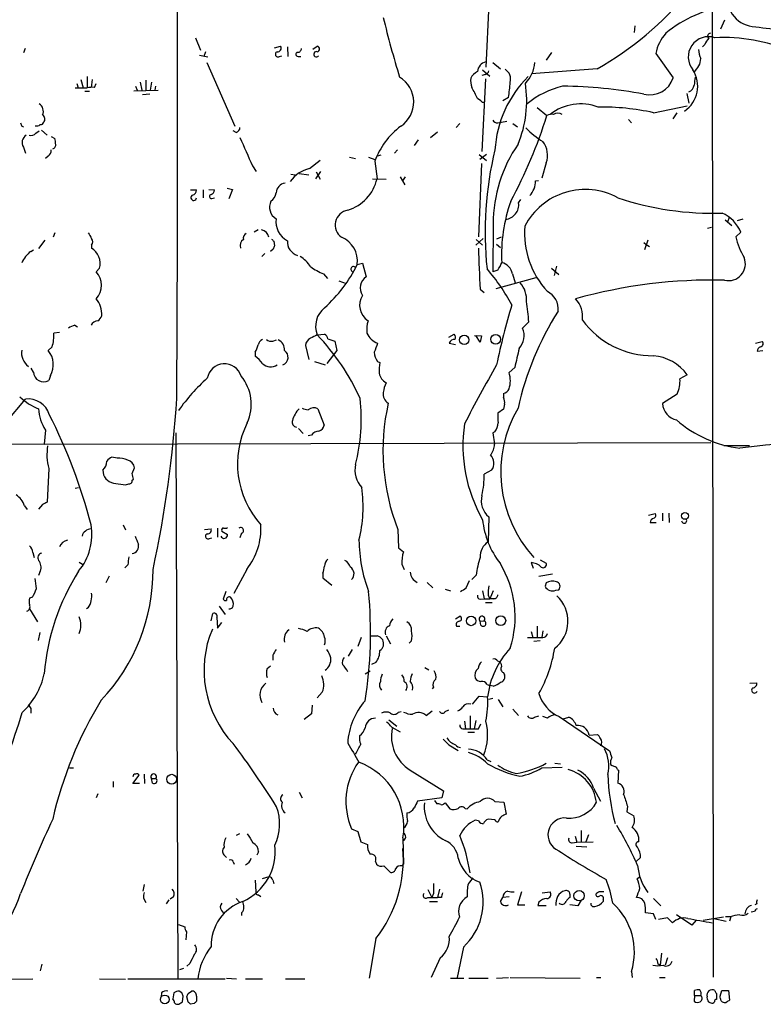
# Model space of a CAD drawing. Extents: x 6 to 1057, y 0 to 903.
# Drawn here: x 682 to 793, y 48 to 196 of the extents above; entities that cross this region are included whole.
import ezdxf

# ---------------------------------------------------------------- set-up
doc = ezdxf.new("R2010")
doc.units = 0
doc.header["$MEASUREMENT"] = 0
doc.layers.add('MAIN', color=5, linetype='CONTINUOUS')

msp = doc.modelspace()

# ---------------------------------------------------------------- linework, layer by layer
at = {"layer": 'MAIN'}
for p, q in [((785.622, 223.6046), (785.7913, 52.1546)), ((752.094, 198.2893), (751.6707, 188.8066)), ((787.4847, 195.834), (786.892, 194.4793)), ((774.0227, 194.9873), (773.938, 193.9713)), ((708.0673, 193.2093), (708.8293, 191.3466)), ((682.498, 191.6006), (682.244, 190.9233)), ((709.5913, 191.0926), (709.3373, 190.4153)), ((719.9207, 191.6853), (720.852, 191.9393)), ((721.868, 191.8546), (721.9527, 190.4153)), ((725.678, 191.516), (726.3553, 191.9393)), ((761.492, 191.008), (760.73, 189.8226)), ((777.1553, 190.8386), (779.78, 187.198)), ((784.5213, 192.1933), (784.1827, 191.8546)), ((708.66, 190.5846), (709.93, 190.3306)), ((709.7607, 189.484), (713.994, 179.9166)), ((720.6827, 190.4153), (721.0213, 190.5)), ((723.4767, 190.4153), (723.9, 190.4153)), ((752.6867, 189.484), (753.872, 188.5526)), ((751.1627, 188.3833), (752.2633, 187.452)), ((768.35, 188.5526), (758.5287, 187.7906)), ((690.2873, 186.3513), (690.4567, 185.674)), ((690.88, 186.944), (691.2187, 185.674)), ((691.8113, 187.3673), (691.8113, 185.674)), ((692.5733, 186.944), (692.404, 185.7586)), ((692.912, 185.7586), (693.166, 186.3513)), ((699.77, 186.5206), (700.024, 185.3353)), ((700.6167, 186.8593), (700.6167, 185.2506)), ((701.4633, 186.5206), (701.294, 185.3353)), ((751.586, 187.706), (751.078, 187.5366)), ((751.586, 187.0286), (751.078, 176.1066)), ((690.0333, 185.674), (691.8113, 185.674)), ((691.4727, 185.166), (692.15, 185.166)), ((698.8387, 185.2506), (702.4793, 185.3353)), ((699.0927, 185.928), (699.3467, 185.3353)), ((702.056, 185.928), (701.9713, 185.3353)), ((701.2093, 184.7426), (700.1087, 184.658)), ((750.9087, 183.7266), (750.4007, 184.0653)), ((755.0573, 184.2346), (754.2107, 183.7266)), ((781.812, 184.8273), (782.1507, 183.388)), ((759.3753, 182.7106), (760.8147, 181.5253)), ((776.8167, 181.9486), (781.8967, 182.9646)), ((779.78, 181.0173), (780.3727, 181.9486)), ((753.4487, 180.4246), (754.8033, 180.6786)), ((773.0913, 180.9326), (773.5147, 180.4246)), ((681.99, 179.9166), (682.244, 179.832)), ((684.1067, 178.9006), (684.6147, 179.2393)), ((684.9533, 179.324), (685.8, 178.562)), ((714.1633, 178.9853), (713.74, 179.2393)), ((743.3733, 178.2233), (744.3893, 179.07)), ((747.776, 180.34), (747.1833, 179.7473)), ((755.7347, 180.34), (756.412, 179.832)), ((686.3927, 178.3926), (686.9853, 178.054)), ((741.5107, 177.8846), (740.918, 177.038)), ((682.244, 176.784), (682.5827, 175.8526)), ((738.378, 176.3606), (737.9547, 175.8526)), ((685.9693, 175.4293), (685.546, 175.0906)), ((725.17, 173.5666), (726.7787, 174.8366)), ((731.1813, 175.26), (732.1127, 175.0906)), ((734.06, 175.26), (734.9913, 174.9213)), ((734.9913, 174.6673), (735.33, 172.0426)), ((735.9227, 175.5986), (735.33, 175.4293)), ((750.6547, 175.6833), (751.7553, 174.752)), ((751.7553, 175.6833), (750.7393, 174.9213)), ((716.6187, 173.99), (717.2113, 173.1433)), ((726.8633, 173.1433), (726.1013, 172.0426)), ((726.186, 173.0586), (726.7787, 171.958)), ((750.9933, 174.3286), (750.57, 163.322)), ((760.73, 174.4133), (760.0527, 172.1273)), ((722.376, 172.72), (723.0533, 172.6353)), ((723.646, 172.8046), (725.0853, 172.6353)), ((734.6527, 172.0426), (736.6847, 171.958)), ((738.8013, 172.2966), (739.4787, 171.1113)), ((739.5633, 172.2966), (739.14, 171.704)), ((759.1213, 171.704), (759.5447, 171.7886)), ((707.3053, 170.3493), (708.2367, 170.3493)), ((709.2527, 170.3493), (709.2527, 169.164)), ((710.0993, 170.434), (710.946, 170.3493)), ((712.8087, 170.6033), (713.6553, 170.434)), ((713.6553, 170.434), (713.0627, 168.9946)), ((710.5227, 169.0793), (710.946, 169.164)), ((756.5813, 168.402), (756.92, 168.91)), ((787.5693, 165.862), (788.5853, 165.0153)), ((788.162, 166.2006), (787.908, 165.5233)), ((789.432, 165.7773), (790.2787, 166.0313)), ((717.4653, 164.338), (716.8727, 163.9993)), ((752.7713, 165.2693), (752.6867, 158.0726)), ((784.9447, 164.592), (785.5373, 164.7613)), ((685.4613, 162.814), (684.53, 161.544)), ((686.9853, 163.9146), (686.7313, 163.2373)), ((751.2473, 163.068), (750.1467, 162.052)), ((750.2313, 162.8986), (751.1627, 162.052)), ((753.9567, 163.2373), (753.2793, 162.9833)), ((775.97, 162.814), (775.462, 161.3746)), ((789.94, 163.9993), (789.178, 163.322)), ((683.3447, 161.1206), (683.768, 161.3746)), ((692.4887, 162.052), (692.4887, 161.6286)), ((719.7513, 161.4593), (719.328, 161.1206)), ((719.836, 162.6446), (719.9207, 161.9673)), ((753.2793, 162.2213), (753.872, 161.7133)), ((775.3773, 162.4753), (775.716, 162.1366)), ((775.716, 162.1366), (776.224, 161.8826)), ((718.4813, 160.782), (718.058, 160.3586)), ((693.674, 158.5806), (693.166, 158.0726)), ((732.3667, 159.1733), (733.1287, 159.3426)), ((733.1287, 159.3426), (733.7213, 157.3106)), ((753.4487, 158.3266), (752.6867, 158.0726)), ((761.492, 158.5806), (762.5927, 157.6493)), ((762.254, 158.9193), (761.9153, 157.48)), ((727.2867, 157.734), (727.8793, 157.0566)), ((753.1947, 155.5326), (759.206, 157.226)), ((755.65, 157.734), (756.0733, 156.3793)), ((729.5727, 156.718), (730.6733, 156.2946)), ((750.824, 155.448), (751.4167, 154.94)), ((689.9487, 150.0293), (690.372, 149.7753)), ((758.1053, 150.5373), (757.174, 149.606)), ((687.6627, 148.9286), (686.816, 148.844)), ((726.3553, 148.59), (727.456, 148.6746)), ((727.964, 147.9973), (728.98, 147.6586)), ((746.0827, 148.2513), (746.9293, 148.6746)), ((749.9773, 148.5053), (750.9933, 148.4206)), ((750.824, 147.4893), (750.1467, 148.5053)), ((750.9933, 148.4206), (750.824, 147.4893)), ((686.562, 146.812), (685.9693, 146.2193)), ((719.6667, 147.6586), (720.2593, 147.828)), ((724.5773, 146.9813), (725.0853, 144.8646)), ((728.98, 147.6586), (729.3187, 146.2193)), ((746.1673, 147.32), (747.0987, 147.1506)), ((792.1413, 147.32), (793.1573, 147.574)), ((717.042, 145.9653), (717.042, 145.3726)), ((729.3187, 146.2193), (727.7947, 144.272)), ((792.3953, 146.1346), (793.242, 146.2193)), ((683.768, 143.002), (683.4293, 143.5946)), ((725.932, 144.6106), (727.5407, 144.1026)), ((735.4147, 144.6106), (735.7533, 144.4413)), ((755.9887, 143.6793), (755.142, 142.9173)), ((686.308, 142.494), (686.054, 141.732)), ((781.8967, 142.5786), (780.796, 141.986)), ((754.2953, 139.7846), (754.2953, 139.192)), ((780.3727, 139.7), (778.1713, 138.2606)), ((679.704, 135.5513), (682.5827, 138.938)), ((754.4647, 138.176), (754.2953, 137.414)), ((726.44, 137.4986), (727.3713, 135.0433)), ((754.2953, 137.414), (753.4487, 136.8213)), ((685.546, 134.2813), (685.3767, 132.1646)), ((705.104, 133.858), (705.4427, 51.9006)), ((723.5613, 134.5353), (724.2387, 133.7733)), ((725.5087, 133.5193), (725.0007, 133.4346)), ((753.0253, 134.0273), (752.6867, 133.858)), ((752.6867, 133.858), (752.9407, 132.1646)), ((685.3767, 132.1646), (632.2907, 131.9106)), ((685.3767, 132.1646), (785.4527, 132.4186)), ((787.4, 131.9953), (791.21, 131.9953)), ((696.2987, 130.048), (695.5367, 130.2173)), ((686.054, 128.524), (685.8, 123.444)), ((698.5847, 127.762), (698.9233, 128.6086)), ((752.5173, 128.27), (751.4167, 127.6773)), ((695.7907, 126.3226), (697.5687, 126.0686)), ((698.5847, 126.746), (698.754, 126.9153)), ((690.0333, 125.5606), (690.5413, 125.6453)), ((682.4133, 122.936), (682.8367, 122.3433)), ((685.1227, 123.1053), (684.53, 122.428)), ((776.0547, 121.4966), (777.0707, 121.7506)), ((778.1713, 121.8353), (778.1713, 120.65)), ((779.1027, 121.8353), (779.1873, 120.396)), ((697.23, 120.0573), (697.5687, 119.2953)), ((752.094, 121.2426), (752.0093, 117.5173)), ((776.3087, 120.396), (777.24, 120.396)), ((709.422, 119.38), (710.438, 119.4646)), ((711.3693, 119.5493), (711.3693, 118.1946)), ((712.0467, 119.126), (712.8933, 118.618)), ((715.01, 118.7873), (714.756, 118.11)), ((738.4627, 119.38), (738.5473, 116.586)), ((710.184, 118.0253), (710.5227, 118.11)), ((683.6833, 115.9086), (683.8527, 115.1466)), ((738.5473, 116.586), (739.3093, 115.9933)), ((690.626, 114.4693), (691.134, 114.1306)), ((697.9073, 114.046), (697.484, 113.6226)), ((739.0553, 114.1306), (739.394, 113.3686)), ((758.444, 114.3846), (758.7827, 113.538)), ((759.7987, 114.808), (760.73, 114.3)), ((684.784, 113.1146), (684.53, 112.4373)), ((715.772, 113.3686), (713.8247, 109.728)), ((727.202, 112.776), (727.202, 112.0986)), ((750.2313, 112.522), (749.554, 111.8446)), ((759.6293, 112.3526), (761.6613, 112.6913)), ((695.1133, 112.3526), (694.6053, 111.3366)), ((727.202, 112.0986), (728.5567, 110.998)), ((742.8653, 111.4213), (743.712, 110.5746)), ((748.7073, 110.5746), (749.2153, 111.6753)), ((760.73, 111.3366), (760.5607, 110.8286)), ((712.6393, 110.0666), (712.216, 108.8813)), ((745.5747, 110.4053), (746.3367, 110.1513)), ((751.1627, 110.1513), (751.4167, 108.966)), ((752.0093, 109.474), (752.2633, 108.966)), ((752.7713, 110.1513), (752.2633, 108.966)), ((762.1693, 110.236), (762.5927, 110.3206)), ((683.5987, 109.22), (683.1753, 109.0506)), ((750.824, 108.8813), (751.4167, 108.966)), ((751.4167, 108.966), (752.2633, 108.966)), ((751.586, 108.3733), (752.602, 108.3733)), ((752.856, 108.966), (752.2633, 108.966)), ((683.1753, 107.442), (684.3607, 105.4946)), ((691.9807, 107.6113), (691.7267, 107.442)), ((710.438, 105.664), (710.692, 106.7646)), ((711.6233, 107.8653), (712.5547, 106.5953)), ((711.2847, 106.172), (711.3693, 104.5633)), ((711.3693, 104.5633), (712.0467, 105.41)), ((747.0987, 105.918), (747.776, 106.3413)), ((750.824, 105.5793), (751.4167, 105.664)), ((750.9087, 104.9866), (750.824, 105.5793)), ((684.6993, 103.886), (684.4453, 102.7006)), ((747.268, 104.8173), (747.776, 104.8173)), ((758.444, 104.0553), (758.698, 103.124)), ((759.3753, 104.8173), (759.3753, 103.124)), ((760.222, 104.14), (760.0527, 103.124)), ((732.9593, 103.124), (732.4513, 101.7693)), ((736.6847, 103.378), (737.362, 102.1926)), ((740.4947, 102.616), (740.156, 102.2773)), ((759.7987, 102.616), (758.8673, 102.5313)), ((731.6047, 101.346), (731.012, 100.33)), ((719.6667, 100.4993), (719.6667, 99.7373)), ((735.1607, 99.3986), (734.4833, 99.06)), ((718.82, 98.4673), (719.328, 98.8906)), ((733.552, 97.7053), (734.314, 98.1286)), ((742.5267, 98.6366), (743.1193, 98.298)), ((754.2953, 97.8746), (754.4647, 97.536)), ((791.2947, 96.266), (792.3107, 96.3506)), ((727.1173, 94.9113), (726.3553, 94.0646)), ((743.7967, 95.6733), (743.6273, 95.4193)), ((751.84, 96.0966), (752.2633, 95.9273)), ((752.7713, 95.8426), (752.2633, 95.9273)), ((749.6387, 93.1333), (750.6547, 94.3186)), ((750.6547, 94.3186), (751.9247, 94.234)), ((752.6867, 93.98), (752.094, 93.8106)), ((753.5333, 93.8106), (754.2107, 92.71)), ((683.3447, 92.456), (683.3447, 91.7786)), ((725.5087, 91.694), (724.408, 90.8473)), ((725.5933, 92.964), (725.5087, 91.694)), ((738.5473, 91.948), (738.9707, 92.0326)), ((742.696, 91.44), (743.6273, 92.1173)), ((745.5747, 92.0326), (746.0827, 92.2866)), ((755.7347, 92.3713), (756.5813, 91.44)), ((737.108, 90.7626), (738.2933, 89.8313)), ((748.4533, 90.5933), (748.6227, 89.408)), ((749.3, 91.3553), (749.3, 89.408)), ((750.1467, 90.678), (749.8927, 89.408)), ((758.952, 91.186), (759.6293, 91.3553)), ((760.8993, 91.0166), (760.222, 91.2706)), ((762.6773, 91.2706), (770.2127, 86.106)), ((763.27, 90.932), (764.1167, 91.186)), ((737.5313, 89.662), (738.8013, 88.9846)), ((748.1993, 89.408), (748.6227, 89.408)), ((748.9613, 88.9), (749.9773, 88.9)), ((750.57, 89.408), (750.9087, 90.17)), ((767.1647, 88.4766), (768.4347, 88.5613)), ((746.0827, 87.0373), (747.522, 86.1906)), ((751.84, 84.7513), (752.4327, 84.4973)), ((689.1867, 83.566), (689.7793, 83.566)), ((740.3253, 83.2273), (745.3207, 80.0946)), ((760.0527, 83.566), (763.1007, 83.6506)), ((762, 84.2433), (762.8467, 84.1586)), ((770.382, 84.074), (770.636, 83.9046)), ((771.398, 83.312), (771.5673, 83.2273)), ((771.5673, 83.2273), (771.4827, 81.28)), ((695.706, 81.534), (695.706, 80.6873)), ((698.6693, 81.1953), (699.6007, 82.4653)), ((700.3627, 82.6346), (700.4473, 81.1953)), ((701.4633, 81.9573), (702.1407, 81.9573)), ((701.6327, 81.28), (701.4633, 81.9573)), ((699.6853, 81.1953), (698.6693, 81.1953)), ((723.646, 79.9253), (724.0693, 79.0786)), ((745.3207, 80.0946), (745.0667, 79.0786)), ((767.842, 80.518), (768.858, 78.5706)), ((693.42, 79.6713), (693.166, 79.0786)), ((745.0667, 79.0786), (741.426, 78.5706)), ((743.966, 78.6553), (744.3047, 78.1473)), ((753.0253, 78.486), (754.38, 78.4013)), ((754.38, 78.4013), (754.7187, 76.6233)), ((745.4053, 78.232), (745.5747, 78.3166)), ((745.5747, 78.3166), (746.252, 77.3853)), ((748.538, 77.47), (748.8767, 77.3853)), ((772.922, 77.8086), (772.8373, 76.962)), ((772.8373, 76.962), (773.8533, 76.3693)), ((750.57, 75.6073), (750.062, 75.692)), ((753.0253, 75.7766), (752.0093, 75.8613)), ((731.52, 74.422), (732.4513, 73.9986)), ((732.4513, 73.9986), (732.8747, 72.4746)), ((765.9793, 74.168), (765.9793, 72.39)), ((714.6713, 73.66), (714.1633, 73.406)), ((732.8747, 72.4746), (733.8907, 72.0513)), ((739.2247, 73.0673), (739.3093, 69.088)), ((765.048, 73.3213), (765.302, 72.39)), ((765.302, 72.39), (767.7573, 72.4746)), ((767.08, 73.4906), (766.6567, 72.4746)), ((764.6247, 72.3053), (765.302, 72.39)), ((765.2173, 71.7973), (766.826, 71.7126)), ((712.47, 70.358), (712.724, 70.104)), ((717.55, 70.9506), (717.296, 70.4426)), ((735.076, 69.5113), (735.2453, 69.088)), ((774.8693, 70.104), (774.192, 69.4266)), ((713.74, 69.4266), (713.9093, 69.088)), ((736.346, 68.834), (737.2773, 67.9026)), ((739.0553, 68.834), (739.3093, 69.088)), ((717.042, 66.7173), (717.1267, 64.9393)), ((718.1427, 66.9713), (719.1587, 67.2253)), ((719.6667, 66.7173), (719.836, 66.2093)), ((774.3613, 66.8866), (774.7847, 67.2253)), ((700.3627, 66.04), (700.1933, 65.024)), ((742.95, 65.278), (743.5427, 64.0926)), ((744.728, 65.3626), (744.3893, 64.0926)), ((704.088, 63.754), (703.6647, 63.1613)), ((704.7653, 64.1773), (704.2573, 63.8386)), ((714.1633, 63.9233), (714.6713, 63.4153)), ((717.55, 64.516), (717.8887, 64.262)), ((742.95, 64.0926), (743.5427, 64.0926)), ((743.7967, 64.6853), (743.5427, 64.0926)), ((743.5427, 64.0926), (744.3893, 64.0926)), ((744.982, 64.0926), (744.3893, 64.0926)), ((753.872, 63.5), (754.2107, 64.0926)), ((755.142, 64.1773), (754.2107, 64.0926)), ((757.0047, 64.9393), (756.412, 62.992)), ((760.1373, 64.77), (761.3227, 64.9393)), ((764.286, 64.6006), (764.286, 64.0926)), ((765.9793, 63.6693), (765.4713, 62.8226)), ((769.2813, 63.8386), (769.2813, 63.5)), ((776.8167, 63.9233), (777.9173, 62.8226)), ((711.962, 62.1453), (712.3007, 61.722)), ((743.204, 63.5), (744.3893, 63.5)), ((756.412, 62.992), (757.5127, 62.992)), ((759.6293, 63.4153), (759.46, 62.9073)), ((759.46, 62.9073), (760.73, 62.9073)), ((765.4713, 62.8226), (764.286, 62.992)), ((792.3107, 63.1613), (792.0567, 62.992)), ((715.01, 61.8066), (715.01, 61.3833)), ((776.8167, 61.6373), (775.6313, 61.8066)), ((777.1553, 60.7906), (776.8167, 61.6373)), ((778.9333, 61.0446), (777.5787, 60.7906)), ((779.6953, 60.2826), (778.9333, 61.0446)), ((782.574, 59.944), (780.288, 61.468)), ((783.2513, 60.706), (782.574, 59.944)), ((784.2673, 60.706), (787.3153, 61.214)), ((785.876, 60.96), (787.7387, 60.5366)), ((788.3313, 61.214), (787.654, 61.214)), ((788.416, 61.214), (788.2467, 60.5366)), ((791.972, 61.976), (791.464, 61.8913)), ((705.5273, 60.0286), (706.4587, 59.69)), ((706.7127, 58.928), (706.628, 57.7426)), ((735.1607, 57.912), (734.1447, 51.9853)), ((748.284, 56.642), (747.3527, 52.07)), ((744.8127, 55.0333), (743.458, 52.07)), ((778.002, 55.7106), (777.8327, 53.9326)), ((778.9333, 55.0333), (778.5947, 53.9326)), ((685.038, 54.102), (684.784, 53.086)), ((706.2893, 53.4246), (705.6967, 53.2553)), ((707.2207, 54.1866), (706.7973, 53.7633)), ((777.494, 54.1866), (777.8327, 53.9326)), ((678.6033, 51.816), (683.6833, 51.9006)), ((693.674, 51.9006), (697.5687, 51.816)), ((697.9073, 51.9006), (712.5547, 51.9006)), ((712.724, 51.9853), (714.248, 51.9006)), ((715.6027, 51.9006), (718.1427, 51.9006)), ((721.614, 51.9006), (724.4927, 51.9006)), ((746.3367, 51.9853), (748.3687, 51.9853)), ((749.1307, 51.9853), (752.0093, 51.9853)), ((753.2793, 51.9853), (755.0573, 52.07)), ((755.3113, 52.07), (765.81, 51.9853)), ((768.2653, 52.07), (768.9427, 52.07)), ((773.5147, 53.0013), (773.5993, 52.07)), ((777.748, 52.07), (778.5947, 52.07)), ((702.9873, 49.784), (702.9027, 49.1913)), ((704.85, 49.784), (704.6807, 48.8526)), ((706.0353, 49.784), (705.612, 50.038)), ((706.12, 48.4293), (706.2047, 49.276)), ((706.9667, 48.4293), (706.7973, 49.1913)), ((706.9667, 49.6993), (707.4747, 50.038)), ((708.2367, 49.276), (708.2367, 48.514)), ((782.9973, 49.3606), (782.9127, 48.514)), ((782.9973, 49.3606), (782.9973, 50.1226)), ((782.9973, 49.3606), (783.9287, 49.3606)), ((784.9447, 48.768), (784.86, 49.1913)), ((786.2993, 49.6993), (786.2993, 48.768)), ((786.8073, 49.276), (787.0613, 50.1226)), ((787.0613, 50.1226), (788.0773, 50.1226)), ((788.0773, 50.1226), (788.2467, 48.6833)), ((707.898, 48.1753), (707.3053, 48.0906)), ((787.146, 48.4293), (786.9767, 48.5986))]:
    msp.add_line(p, q, dxfattribs=at)
for centre, radius in [((748.424, 147.8226), 0.7055), ((753.1406, 147.9199), 0.7389), ((781.5521, 121.4043), 0.5184), ((749.452, 105.6208), 0.7045), ((753.9026, 105.6712), 0.7389), ((704.5036, 81.8564), 0.7419), ((765.6481, 64.3674), 0.7803), ((703.4594, 48.7953), 0.6507)]:
    msp.add_circle(centre, radius, dxfattribs=at)
for centre, radius, start, end in [((-5767.411, 179.2391), 6472.8092, 359.64401079, 0.74572463), ((746.0433, 228.7855), 46.003, 299.005707, 321.371508), ((792.2927, 199.3171), 4.4635, 169.219245, 261.504462), ((791.0176, 178.7792), 19.5056, 99.173301, 129.238709), ((872.9484, 228.8305), 140.5147, 193.403863, 197.198538), ((783.5193, 189.5616), 6.4909, 138.216184, 168.653713), ((785.3564, 193.4671), 0.4197, 88.416063, 234.711536), ((803.7532, 293.151), 98.9931, 262.967535, 267.885101), ((785.0795, 190.3275), 3.0394, 71.472054, 219.767435), ((786.989, 191.2771), 2.6323, 135.423265, 159.631202), ((787.34, 167.7491), 25.4931, 66.780663, 92.911093), ((720.4499, 190.7222), 0.3852, 105.955611, 307.182255), ((720.3862, 191.643), 0.5521, 265.615624, 32.460844), ((723.4344, 190.7117), 0.2993, 98.143638, 278.121983), ((723.4061, 191.5866), 0.5788, 268.604026, 1.386077), ((726.2177, 190.7328), 0.3852, 69.071412, 322.826733), ((726.2601, 191.516), 0.4339, 282.672011, 77.325092), ((787.4866, 191.6858), 3.9049, 183.736872, 204.336729), ((751.9608, 188.0327), 1.5631, 100.69599, 176.45682), ((753.6533, 190.0605), 5.4142, 316.757282, 353.887578), ((781.4334, 190.1398), 2.4961, 306.345156, 358.549145), ((751.3738, 186.1402), 2.2144, 116.068631, 153.931369), ((751.5015, 188.2985), 0.5985, 278.116564, 351.883436), ((753.6636, 186.9987), 1.7156, 343.819277, 58.918257), ((778.9302, 185.946), 4.5255, 304.19045, 32.586356), ((736.4697, 183.546), 4.3602, 303.653986, 58.979453), ((752.1765, 186.7743), 2.8123, 173.076638, 201.171495), ((769.783, 175.392), 16.7857, 134.485893, 176.691968), ((732.1123, 187.9412), 23.2425, 350.823553, 356.495846), ((740.7131, 183.7453), 17.0841, 337.499322, 8.774108), ((776.2889, 188.2829), 3.6558, 255.560449, 342.736759), ((1079.3501, 144.361), 299.3611, 171.756673, 171.985834), ((692.6579, 181.8622), 3.9047, 86.268794, 102.522123), ((728.0509, 173.9481), 24.5331, 24.355083, 28.777632), ((766.4329, 172.5959), 13.7219, 103.6902, 128.710933), ((762.3404, 113.9474), 71.9856, 79.565907, 89.3275), ((781.6849, 186.2244), 1.2344, 292.170326, 354.089879), ((751.2474, 183.8961), 0.3787, 206.585347, 296.551521), ((683.9011, 182.1664), 1.3423, 335.512242, 57.884669), ((765.8961, 175.8695), 7.4059, 69.255432, 128.136152), ((768.9691, 146.1242), 36.6739, 77.644105, 90.702743), ((808.9127, 222.4981), 133.8752, 198.317001, 198.54617), ((684.8517, 180.6194), 0.4539, 261.421795, 345.960695), ((684.7394, 180.9877), 0.7309, 319.116421, 58.369387), ((753.3851, 181.2076), 0.7855, 207.243539, 274.643715), ((692.6548, 202.649), 71.3581, 331.551294, 342.781065), ((761.5766, 180.0864), 1.6282, 81.021336, 117.901296), ((762.4657, 180.6364), 1.2341, 59.033059, 120.966941), ((684.276, 180.6575), 0.7037, 248.83972, 316.214956), ((714.0151, 179.7121), 0.7417, 281.525044, 2.720065), ((745.7967, 170.7197), 11.5039, 126.921795, 159.930939), ((765.8602, 187.2819), 11.1775, 222.973777, 239.706924), ((683.3447, 177.4613), 1.2924, 121.609245, 211.605469), ((683.3871, 179.3663), 0.8572, 249.770189, 327.090466), ((685.5051, 177.5038), 1.5791, 352.29219, 20.390429), ((1774.0232, 641.7864), 1156.2602, 203.6354475, 203.864628), ((757.5553, 175.5608), 3.3757, 340.127536, 37.817374), ((685.56, 176.1773), 0.8526, 298.687149, 12.414375), ((686.5537, 177.0802), 0.5581, 279.59399, 22.304744), ((803.5834, 164.0345), 52.039, 166.298541, 186.109553), ((773.5161, 165.3459), 20.7449, 145.126045, 180.211563), ((726.3299, 168.7504), 4.9539, 103.540854, 144.611159), ((729.0099, 173.4966), 6.4852, 287.196914, 347.04399), ((755.8546, 171.6968), 3.2667, 317.802763, 0.126283), ((707.4958, 170.3141), 0.7417, 281.525044, 2.720065), ((710.1359, 170.4278), 0.8139, 291.787031, 354.465227), ((721.711, 169.8372), 1.5389, 96.780964, 176.691915), ((766.5777, 160.1834), 10.2328, 61.357634, 152.359646), ((707.8134, 169.1979), 0.4247, 113.510401, 355.421237), ((710.4804, 169.3757), 0.2993, 98.143638, 278.121983), ((721.2053, 167.7535), 2.007, 153.276635, 239.102828), ((718.5239, 170.0529), 1.6557, 302.467211, 355.604214), ((778.5922, 160.5372), 24.576, 160.709668, 182.588472), ((785.7526, 212.1347), 45.2782, 251.629477, 271.763512), ((731.3067, 165.0756), 2.2578, 99.673839, 234.511294), ((754.4216, 168.1149), 2.1787, 275.594669, 7.572225), ((723.4303, 165.6157), 3.2821, 172.725142, 241.57498), ((784.7923, 161.7983), 5.5985, 23.150079, 65.139157), ((717.8463, 163.1103), 1.2343, 5.905982, 84.094018), ((770.218, 163.8171), 12.754, 174.991361, 223.059046), ((903.8845, 290.4912), 246.8296, 210.85116, 211.080343), ((691.8112, 162.56), 0.8468, 323.136869, 36.863131), ((715.8141, 162.0097), 1.0453, 121.751491, 201.381053), ((716.0964, 163.0822), 0.8524, 118.681808, 192.438404), ((804.3416, 247.4889), 119.7487, 224.885409, 225.114592), ((723.993, 162.5723), 2.1308, 175.77453, 253.617288), ((728.535, 159.6616), 3.8627, 352.737549, 67.775501), ((799.6583, 165.747), 10.7572, 193.028191, 211.107716), ((690.9753, 159.2856), 2.7893, 345.359423, 57.140611), ((846.8359, 119.3633), 133.8752, 161.443679, 161.672862), ((859.198, 162.9973), 108.6366, 180.721882, 183.98477), ((686.6072, 157.1219), 5.1608, 129.210667, 153.466725), ((721.192, 156.2113), 4.9073, 32.314663, 57.685337), ((788.0815, 159.2701), 2.5387, 256.403314, 21.227251), ((731.6344, 167.7), 10.8731, 234.622387, 246.430607), ((713.1454, 168.5427), 21.3833, 312.008662, 334.013136), ((731.774, 158.4536), 0.3903, 49.405074, 257.466416), ((730.1228, 139.5758), 28.803, 27.953426, 41.062643), ((750.7704, 160.4784), 3.4356, 321.220906, 342.18525), ((753.5921, 157.3897), 2.0865, 9.497986, 77.567694), ((690.9857, 156.0406), 2.9804, 317.016346, 42.983654), ((734.846, 155.6122), 2.037, 123.512984, 212.536989), ((785.7379, 79.9723), 76.8502, 88.697558, 105.55253), ((754.0222, 153.8893), 3.7568, 355.358579, 41.513471), ((690.5409, 151.7224), 3.4811, 355.818928, 41.052612), ((735.5275, 153.0506), 2.8113, 148.569275, 236.48742), ((759.5329, 152.4492), 2.9905, 354.180932, 62.812026), ((762.1949, 151.3118), 3.9879, 352.500394, 42.550869), ((729.6099, 149.8896), 3.5045, 127.924168, 201.767406), ((851.2537, 123.9254), 100.0305, 163.056408, 168.363), ((717.4892, 147.5681), 40.7245, 4.181114, 8.496782), ((692.1899, 152.2749), 1.9932, 308.108952, 336.138207), ((801.2682, 127.6242), 45.8658, 147.68034, 167.459147), ((690.4352, 147.7225), 2.3575, 101.90906, 126.972457), ((693.5893, 149.3519), 1.3652, 97.123455, 150.251995), ((739.0145, 149.3096), 5.2293, 164.505214, 185.108226), ((754.6189, 148.4655), 2.7981, 317.02174, 24.054177), ((776.732, 158.6228), 13.1658, 216.500944, 270.368606), ((681.609, 148.463), 5.2209, 341.565051, 4.184916), ((718.7209, 146.7556), 1.2934, 116.553165, 166.114173), ((719.4128, 148.5623), 0.9387, 223.800038, 285.69303), ((726.0215, 146.7956), 1.4561, 117.937775, 172.672924), ((852.8572, -105.6838), 284.0033, 116.450469, 116.679634), ((701.6182, 125.0051), 34.1785, 24.212749, 43.634086), ((727.1539, 147.9188), 0.8139, 5.534773, 68.212969), ((736.4539, 150.028), 2.9006, 204.091653, 249.005603), ((746.9489, 147.1045), 0.8107, 85.394236, 164.585591), ((746.482, 148.2392), 0.6242, 328.453829, 44.227622), ((714.3181, 147.6446), 3.1999, 328.345929, 349.582729), ((719.8208, 146.3531), 1.6294, 355.289798, 64.848848), ((1073.8135, 19.651), 361.681, 159.329823, 159.559021), ((1475.9836, -24.2019), 739.3083, 166.6456652, 166.8748539), ((793.2062, 146.0557), 0.8147, 111.826222, 174.442654), ((792.8329, 147.2588), 0.4523, 278.954187, 44.175915), ((684.5445, 145.9231), 2.5827, 171.519145, 233.438463), ((683.5241, 144.1189), 3.2235, 329.728849, 40.662217), ((714.0359, 141.2655), 5.0897, 36.207056, 53.798572), ((720.7794, 145.2255), 1.1959, 290.116961, 56.199646), ((737.3455, 146.1072), 2.4429, 183.329964, 217.779948), ((776.205, 138.4561), 7.0279, 35.915825, 85.006705), ((712.4266, 141.6212), 2.6201, 17.505483, 170.123889), ((719.3392, 145.4326), 1.6669, 224.12742, 307.070636), ((742.1427, 143.2987), 6.4908, 169.861114, 184.117943), ((946.788, 33.3001), 222.9861, 150.204677, 152.804043), ((685.292, 143.0528), 1.5248, 181.909152, 299.981639), ((729.4054, 120.2247), 29.323, 131.840219, 144.51938), ((709.7914, 138.1535), 6.6685, 335.442273, 39.657388), ((737.7597, 143.2304), 2.1285, 190.771454, 239.665477), ((751.4173, 141.6897), 3.9218, 341.757241, 18.241372), ((776.2036, 141.6542), 4.6044, 334.885905, 4.132428), ((741.5756, 139.1726), 5.3714, 155.579704, 171.635324), ((687.2814, 144.9065), 7.9024, 225.433223, 249.624283), ((528.469, 150.4567), 177.1736, 347.916796, 356.299781), ((705.6095, 135.9049), 27.3587, 345.633602, 6.543433), ((737.805, 139.7004), 1.5644, 170.670744, 240.021167), ((754.092, 140.9066), 1.1402, 280.270241, 337.050813), ((753.1095, 138.4722), 1.3872, 347.671, 31.258436), ((682.977, 135.6425), 3.319, 17.707776, 96.822891), ((725.5508, 141.1813), 3.8911, 247.620265, 261.872605), ((725.8356, 136.4339), 1.2243, 60.417651, 132.997467), ((768.4306, 131.1917), 32.2117, 167.168715, 201.511635), ((772.9635, 127.9796), 19.0628, 149.748582, 222.314327), ((780.8768, 138.4529), 2.7123, 184.0656, 257.462027), ((691.2945, 137.8657), 6.7745, 183.106315, 211.945048), ((612.8541, 99.5035), 82.1623, 14.487035, 26.880784), ((726.5038, 134.6863), 4.0095, 135.459763, 165.050817), ((760.6856, 136.5245), 7.243, 177.6515, 189.075686), ((728.053, 129.2021), 13.6726, 153.128537, 221.97765), ((723.4082, 135.4937), 0.8106, 163.744884, 256.771217), ((726.2766, 135.1616), 1.1011, 287.587464, 353.832202), ((770.9123, 131.9886), 22.6892, 171.830971, 209.49014), ((751.0945, 135.5239), 2.4429, 322.220052, 356.670037), ((791.9622, 149.2183), 17.7819, 228.964844, 262.920665), ((726.5528, 132.8987), 1.2146, 87.333821, 149.273279), ((693.8913, 130.6133), 8.111, 170.796417, 194.927003), ((750.6232, 132.105), 2.3183, 318.073778, 1.473172), ((803.5022, 29.8924), 102.6026, 86.033976, 97.691079), ((696.3401, 128.3982), 1.9886, 113.828505, 141.923362), ((751.117, 129.3156), 1.7476, 323.251408, 45.217924), ((693.0817, 129.5584), 1.6943, 310.497491, 2.239249), ((696.6795, 127.2388), 2.8349, 64.335234, 97.719653), ((697.5378, 128.4492), 1.3946, 6.562951, 74.636425), ((735.8315, 128.2537), 3.8176, 166.936426, 223.098944), ((696.0887, 128.2069), 1.9077, 178.104555, 261.013165), ((486.9751, 85.0098), 215.8851, 11.192749, 11.421911), ((737.3433, 127.5324), 14.0741, 347.39074, 0.589898), ((655.5515, 295.5018), 174.5653, 283.92763, 284.156781), ((698.1359, 126.6783), 0.4539, 284.039305, 8.578205), ((679.5396, 121.9728), 3.0308, 18.53, 58.05353), ((712.505, 122.8011), 20.735, 345.961411, 7.884066), ((754.1703, 123.6674), 3.1923, 165.623777, 229.427323), ((770.1213, -46.0202), 189.2834, 116.45383, 116.683054), ((776.7601, 121.4684), 0.4197, 289.665766, 42.257158), ((683.9754, 118.5974), 8.5541, 320.136712, 9.826586), ((707.9931, 119.5096), 9.9107, 321.710912, 3.167965), ((764.0427, 122.2167), 12.9556, 186.192017, 217.6665), ((777.0565, 120.3396), 0.7499, 101.943746, 175.686847), ((781.4267, 120.6756), 0.3775, 183.887763, 37.228067), ((692.4979, 117.9649), 1.5026, 93.582756, 164.596725), ((995.6118, 244.7712), 322.4168, 203.08283, 203.312013), ((709.9512, 118.3322), 0.3852, 105.955611, 307.182255), ((709.8646, 119.2991), 0.5968, 268.146818, 16.099686), ((712.3699, 118.5525), 0.5275, 200.94002, 7.1331), ((712.2442, 119.2954), 0.2601, 77.454468, 220.620402), ((712.4701, 120.4792), 0.9452, 259.675635, 296.597581), ((714.8598, 119.2024), 0.4415, 289.892177, 128.211893), ((682.2168, 115.8104), 1.4697, 3.83093, 49.295957), ((689.2713, 116.0781), 1.7453, 104.036243, 157.169531), ((698.3743, 116.8964), 1.1761, 280.305718, 13.883817), ((754.9278, 117.9517), 22.3078, 180.463347, 200.699557), ((753.5526, 115.264), 2.7311, 124.4075, 182.463673), ((685.1544, 115.1149), 0.7371, 105.83328, 212.094377), ((743.5178, 114.4708), 4.4754, 160.111505, 184.359528), ((683.3576, 113.7138), 1.5471, 337.21377, 40.730236), ((994.2923, 72.2922), 299.3116, 171.751917, 171.981119), ((722.4915, 114.4427), 4.9967, 340.514868, 353.494683), ((728.9235, 113.7778), 1.4709, 130.718332, 176.148352), ((729.5655, 113.0804), 1.8921, 19.349497, 60.263006), ((760.3076, 111.6257), 10.1161, 159.631954, 174.916844), ((740.6567, 106.2516), 15.401, 342.089404, 31.506211), ((758.3488, 112.1171), 2.2695, 44.482292, 87.595874), ((760.2644, 114.1125), 0.5019, 233.81488, 21.934951), ((719.4188, 94.8659), 34.1603, 147.709779, 175.232082), ((673.2029, 113.3103), 28.5145, 316.6211, 0.117146), ((730.6654, 112.706), 1.2134, 314.772955, 55.611861), ((742.1036, 113.0302), 1.7803, 182.733353, 244.648313), ((653.3717, 107.8377), 30.9335, 4.918691, 7.759135), ((757.8157, 109.8544), 5.8189, 169.515049, 183.748314), ((761.6636, 109.8774), 1.7323, 70.073409, 122.61122), ((762.1177, 110.826), 0.6936, 313.223956, 78.665764), ((679.9674, 111.6877), 4.3904, 325.801392, 344.16915), ((689.3109, 109.3867), 3.2062, 326.376347, 7.633495), ((669.0619, 103.8563), 65.2941, 350.999331, 5.457807), ((621.2972, 321.9485), 246.8041, 300.851156, 301.080363), ((750.8428, 109.3422), 0.4613, 163.399492, 267.664214), ((752.8701, 109.5446), 0.5788, 268.604026, 1.386077), ((761.676, 111.3766), 1.2427, 206.167084, 293.38808), ((682.5913, 107.7382), 0.6549, 284.203868, 26.909354), ((684.6582, 108.5426), 1.5675, 161.089977, 198.910024), ((712.5969, 109.1775), 0.4825, 217.869776, 285.271781), ((713.1821, 108.7773), 0.4627, 73.088454, 188.112591), ((712.2217, 108.1344), 1.5419, 349.949401, 44.753014), ((758.8281, 105.596), 5.1685, 307.857677, 47.216547), ((710.8868, 106.3667), 0.443, 333.926622, 116.084995), ((713.1649, 108.032), 0.5988, 260.172721, 343.835101), ((687.6629, 104.9866), 3.2238, 336.799776, 23.200224), ((738.6597, 104.8035), 1.4703, 130.71119, 176.158708), ((739.1401, 104.3093), 1.3651, 352.876025, 60.259283), ((747.7082, 105.0713), 0.5083, 91.905397, 209.985395), ((747.6384, 105.9709), 0.3951, 277.693333, 69.620458), ((751.078, 105.9179), 0.4233, 323.143638, 233.124688), ((751.2473, 105.2618), 0.4364, 219.102776, 67.159978), ((725.3156, 98.1957), 15.961, 157.148707, 223.511108), ((723.114, 102.8941), 1.7283, 125.028957, 195.006802), ((722.8837, 100.3287), 4.2049, 62.40748, 80.72652), ((726.2093, 102.5384), 2.0494, 81.146705, 132.253002), ((725.5225, 102.8769), 1.9617, 9.73457, 59.277675), ((737.609, 103.9129), 1.0731, 112.825626, 199.917424), ((737.1053, 103.378), 3.474, 347.329512, 12.670488), ((760.1656, 103.8718), 0.7499, 274.313153, 348.056254), ((725.4666, 102.616), 2.0758, 343.409678, 16.587676), ((734.822, 357.3778), 254.0003, 269.885409, 270.114592), ((735.0617, 102.0936), 1.3121, 31.813758, 78.201075), ((735.0737, 102.2155), 1.2415, 303.190843, 27.320474), ((759.079, 674.6235), 571.5006, 269.885409, 270.114592), ((931.5771, -26.0662), 246.8296, 148.922635, 149.151838), ((724.1634, 98.8783), 4.3904, 15.83085, 34.198608), ((732.9591, 101.1201), 2.7948, 321.977034, 1.158389), ((764.8667, 92.6428), 13.0394, 137.122292, 172.990744), ((742.2305, 104.6332), 20.0139, 330.381814, 351.037553), ((726.4239, 99.8446), 1.977, 304.395829, 6.721689), ((731.2096, 99.3986), 1.0978, 136.044444, 197.964578), ((751.9533, 98.3683), 1.4713, 130.728008, 176.141889), ((752.8499, 99.2472), 0.6793, 28.179652, 103.901228), ((753.3004, 98.8412), 0.7418, 357.279935, 78.467387), ((674.5286, 99.9827), 11.0846, 312.904119, 348.143767), ((721.4861, 97.7899), 2.7508, 165.744007, 194.253974), ((727.5224, 96.4162), 3.7383, 24.380024, 45.009754), ((738.9922, 96.3717), 3.1577, 156.702057, 177.308125), ((743.4807, 96.4561), 3.1589, 156.705668, 177.305524), ((742.7383, 97.2396), 1.448, 344.744881, 37.874984), ((751.3451, 97.4325), 1.3454, 129.72269, 197.497568), ((754.5177, 98.4356), 0.6035, 142.135009, 248.374896), ((719.8861, 94.5113), 2.146, 125.147537, 211.585114), ((724.3367, 96.0446), 3.0027, 337.825473, 26.121304), ((736.6118, 95.9769), 0.9454, 144.936482, 230.252626), ((738.0189, 96.626), 1.3792, 355.592055, 41.284406), ((738.9477, 95.7352), 0.9028, 320.861508, 60.37398), ((739.0918, 95.5765), 1.6058, 348.268098, 39.810596), ((744.7067, 96.0544), 0.9865, 125.394547, 202.723507), ((750.9931, 97.6203), 1.1035, 212.461635, 265.613639), ((751.092, 95.6873), 0.8526, 28.687149, 102.414375), ((751.7224, 99.1088), 3.4305, 287.803783, 308.800661), ((753.7061, 97.2346), 0.8163, 281.725631, 21.668461), ((791.7372, 96.1852), 0.5969, 268.156722, 16.087801), ((764.806, 96.2135), 5.3818, 195.868036, 246.70048), ((791.9834, 95.2369), 0.4406, 127.03895, 339.220198), ((745.5645, 62.2638), 60.4665, 148.645983, 167.004382), ((741.4199, 86.6718), 10.5108, 138.465011, 176.621087), ((749.0507, 92.1972), 0.9939, 70.363626, 148.939357), ((738.444, 93.3453), 13.51, 348.246502, 3.771702), ((531.5772, 138.2192), 157.475, 337.675203, 342.880239), ((852.4702, 177.4546), 189.2834, 206.45383, 206.683054), ((720.8823, 92.5609), 1.1312, 181.028275, 246.360472), ((736.6846, 90.5091), 1.4389, 61.915802, 118.080685), ((737.8777, 92.402), 0.8091, 230.401164, 325.862073), ((740.6958, 94.6152), 3.0061, 242.533077, 269.393879), ((741.5713, 90.22), 1.6593, 47.327498, 123.147055), ((745.1514, 92.2584), 0.4798, 208.071082, 331.923298), ((746.6339, 93.9364), 1.9886, 293.828505, 321.923362), ((735.0725, 89.4938), 1.5228, 89.868312, 176.856694), ((735.4576, 88.3503), 2.4537, 32.315026, 57.684974), ((743.526, 88.534), 8.401, 338.30624, 14.18925), ((758.5041, 91.6315), 0.6317, 205.928187, 315.153917), ((762.203, 89.6116), 1.9167, 93.538667, 132.85825), ((763.2455, 89.3191), 2.0602, 16.842026, 64.983611), ((731.3509, 90.2546), 2.303, 306.022983, 342.896356), ((743.3711, 88.2629), 5.885, 167.938902, 238.832209), ((748.2181, 89.8689), 0.4613, 163.411395, 267.664214), ((749.5964, 576.2576), 486.8506, 269.885409, 270.11458), ((765.4733, 88.2253), 1.71, 8.450907, 98.610127), ((1451.4451, 509.1997), 834.9566, 210.3516514, 210.5808354), ((735.0133, 88.0536), 2.3327, 171.658701, 203.538523), ((957.3342, 299.1355), 299.354, 224.885409, 225.114592), ((747.9503, 89.4036), 2.5149, 212.474862, 250.206869), ((767.7568, 87.6296), 1.1522, 17.110772, 53.960562), ((768.0501, 87.3529), 1.0158, 331.487224, 37.310999), ((603.7043, 4.5746), 137.6078, 32.112199, 36.904948), ((351.4737, 276.87), 425.9942, 333.320363, 333.549534), ((747.9415, 87.6569), 1.046, 216.322154, 265.569787), ((748.9591, 82.9783), 3.3828, 31.6095, 88.527987), ((747.4986, 79.9279), 6.1229, 43.706948, 75.361174), ((764.7582, 83.8521), 5.361, 345.943279, 28.919656), ((1024.3818, 170.2479), 267.7346, 198.316967, 198.54615), ((740.787, 78.5265), 10.1353, 144.496691, 203.889306), ((728.9836, 74.7008), 10.3705, 350.937415, 69.468915), ((771.9905, 84.3281), 1.6284, 152.103644, 188.977017), ((760.8562, 100.1167), 18.2875, 240.76494, 257.026659), ((757.7025, 89.6392), 7.0722, 233.023972, 258.087726), ((753.308, 98.7284), 16.2759, 280.387813, 297.130084), ((755.016, 91.7338), 9.5959, 280.414914, 301.660192), ((762.458, 77.6751), 5.8525, 7.127809, 74.398593), ((763.4055, 79.0278), 4.6801, 18.566964, 63.806703), ((813.2175, 210.8273), 133.8752, 251.45383, 251.682999), ((770.8478, 83.2697), 0.5518, 4.396316, 57.536771), ((699.0927, 82.2112), 0.4234, 90, 179.986468), ((699.2621, 82.296), 0.3786, 26.565051, 116.578587), ((701.802, 82.2311), 0.4355, 321.048445, 218.951555), ((701.8867, 81.6187), 0.4233, 233.132809, 53.124688), ((804.1329, 83.891), 34.2005, 182.247141, 194.749105), ((771.1362, 80.0484), 1.2794, 338.840626, 74.286512), ((721.5072, 78.924), 0.659, 118.704137, 232.491847), ((722.3736, 77.8748), 1.3726, 157.444355, 232.039713), ((995.1718, -48.9373), 283.981, 153.320357, 153.54954), ((751.2953, 75.3793), 3.1422, 98.626247, 140.327503), ((751.9246, 77.5547), 1.4417, 40.234491, 139.762942), ((764.2475, 80.5741), 4.5677, 264.100313, 331.595767), ((1217.1178, 226.87), 468.5394, 198.321324, 198.550511), ((713.2411, 75.1493), 7.4756, 334.802018, 20.14609), ((739.6319, 78.2364), 1.4556, 277.317372, 332.070602), ((748.0981, 77.7389), 5.6855, 174.168175, 243.651725), ((744.4741, 77.2174), 0.9452, 63.402419, 100.324365), ((745.0666, 78.4013), 0.3787, 243.441716, 333.441716), ((746.7876, 78.9179), 1.6235, 250.736935, 296.894914), ((748.03, 77.089), 0.635, 36.869898, 143.130102), ((914.1642, -29.0149), 250.5259, 155.252244, 158.036614), ((738.3073, 75.772), 1.6141, 308.373748, 351.11134), ((744.3025, 76.4539), 4.498, 175.681504, 191.949474), ((751.8995, 71.5685), 4.5144, 114.018546, 155.981454), ((751.2685, 75.9671), 0.7857, 207.253168, 274.635856), ((752.3057, 74.8876), 1.0178, 106.930557, 163.069443), ((753.4656, 75.8868), 0.4539, 194.051552, 278.578205), ((754.8459, 75.2261), 1.3296, 127.239637, 170.829556), ((839.0599, -92.9059), 189.3504, 116.45046, 116.679629), ((763.5279, 73.4926), 2.5503, 84.37212, 248.487291), ((772.1047, 75.712), 1.8681, 323.136237, 20.601277), ((723.0856, 45.9753), 56.252, 24.070882, 30.979548), ((772.5141, 72.7682), 2.1216, 352.045581, 59.236783), ((714.4313, 72.009), 2.0812, 149.43521, 190.548625), ((1054.9727, 284.6437), 399.3918, 211.888135, 212.117306), ((739.0312, 73.2124), 0.6005, 288.800077, 62.410776), ((744.1319, 69.5388), 3.424, 8.067154, 65.078536), ((721.9316, 63.3557), 27.7298, 9.260346, 21.249928), ((764.5763, 72.7981), 0.4952, 158.127696, 275.609274), ((774.6213, 72.0332), 0.4414, 90.77878, 246.605443), ((712.9548, 71.0282), 0.8271, 133.51563, 234.119296), ((711.809, 71.0298), 8.2497, 294.113045, 6.520354), ((716.0719, 70.9687), 1.4782, 359.298422, 64.714295), ((735.7155, 71.8061), 1.8412, 172.346955, 220.431518), ((719.6322, 69.9535), 19.6502, 322.208385, 4.392846), ((827.7572, 170.4338), 118.784, 236.729218, 240.743307), ((772.1804, 70.1779), 2.6899, 358.425716, 32.621324), ((713.359, 69.356), 0.3875, 10.497939, 123.11188), ((715.0295, 70.3416), 1.4559, 293.185672, 347.210386), ((734.4234, 69.8736), 0.7465, 330.962544, 98.427531), ((752.4827, 71.1612), 5.0904, 192.963065, 249.971697), ((736.0072, 69.8779), 1.0975, 226.033708, 287.980951), ((737.4943, 68.5005), 0.6361, 250.052295, 351.874993), ((738.872, 68.0013), 0.8527, 77.585625, 151.312851), ((782.0134, 69.4386), 7.5852, 183.930946, 217.180805), ((719.0739, 66.6325), 0.5988, 8.140927, 81.859073), ((961.0564, -102.6898), 271.0633, 141.228066, 141.457252), ((754.5636, 60.5528), 16.38, 9.46353, 22.427453), ((769.4704, 64.6659), 5.3714, 8.364676, 24.420296), ((703.7918, 64.643), 1.0791, 334.43462, 41.822252), ((1124.7964, 65.4473), 381.0005, 179.885409, 180.114592), ((742.1736, 63.3607), 9.0818, 312.285317, 19.408574), ((754.1014, 64.765), 5.2577, 164.055652, 186.417934), ((764.0298, 63.3122), 1.8663, 105.725262, 149.407437), ((763.7356, 64.6006), 0.5503, 0, 112.613458), ((435.8612, 191.7679), 361.6988, 339.329823, 339.55901), ((662.5687, 70.9195), 20.2362, 299.690483, 342.056963), ((701.9288, 64.3324), 1.6509, 161.559564, 217.362055), ((717.4511, 64.8404), 0.3391, 163.045081, 286.954919), ((742.6536, 64.3889), 0.4191, 134.990333, 315.009667), ((914.4224, 22.1049), 174.5652, 165.853161, 166.082336), ((750.0824, 61.9539), 2.5293, 118.469985, 199.027378), ((755.07, 64.167), 0.8625, 96.477373, 184.948448), ((755.6923, 67.7744), 2.843, 255.33809, 274.270413), ((760.933, 62.0103), 1.9167, 93.538667, 132.85825), ((760.7299, 64.6007), 0.6827, 277.135426, 29.734471), ((766.2997, 62.834), 4.1311, 159.777058, 178.983309), ((765.0057, 62.7801), 1.4969, 118.737847, 151.253601), ((768.5116, 64.5544), 0.3341, 172.051788, 321.549055), ((769.055, 63.8396), 1.1591, 108.422444, 138.963343), ((769.0273, -104.3606), 169.3002, 89.885375, 90.114591), ((768.9216, 63.9869), 0.3891, 337.594233, 112.405767), ((774.336, 62.8057), 1.2883, 19.985006, 92.638308), ((793.2419, 63.3308), 0.9465, 153.440363, 190.316217), ((717.4194, 56.8858), 6.9832, 108.710234, 181.306315), ((712.6048, 62.6494), 0.8169, 133.090352, 218.104439), ((714.3629, 62.5566), 0.9905, 310.787625, 5.602387), ((709.968, 62.0171), 5.4182, 6.743197, 15.883953), ((754.634, 63.641), 0.7748, 190.483399, 303.113766), ((763.1104, 63.6725), 0.6079, 224.560092, 343.514717), ((767.8766, 63.1805), 0.4625, 171.859387, 286.930604), ((767.6307, 64.8116), 2.1083, 280.40062, 321.528639), ((764.0309, 55.9182), 9.9222, 342.903852, 47.605974), ((769.1177, 62.146), 6.5224, 357.017223, 9.709273), ((791.9341, 61.5575), 1.4037, 105.935304, 176.740923), ((792.6914, 61.6799), 0.778, 112.371722, 157.628278), ((717.4239, 75.3103), 33.4248, 329.310144, 334.895787), ((781.452, 58.5503), 2.4671, 77.611498, 135.400686), ((845.4128, 391.7518), 336.8186, 259.144927, 259.774874), ((789.9911, 56.0135), 5.459, 92.313892, 107.701087), ((790.1095, 63.0761), 1.6434, 258.102723, 304.515885), ((707.9808, 59.774), 1.5244, 183.158773, 213.708832), ((742.5628, 57.8744), 3.6241, 308.376111, 5.958362), ((707.2206, 56.3033), 1.0196, 311.636339, 41.628406), ((718.0115, 50.697), 9.6806, 141.475145, 172.857879), ((1046.2641, -114.4759), 378.6786, 153.322063, 153.551225), ((775.9694, 54.1017), 1.527, 3.187323, 33.684864), ((777.494, 57.322), 3.474, 257.329512, 282.670488), ((778.727, 54.7006), 0.9009, 238.479991, 348.779869), ((703.6648, 49.1343), 0.9387, 74.30697, 136.199962), ((703.9777, 48.2006), 0.9588, 3.551733, 42.844497), ((705.6969, 48.5134), 1.527, 93.187323, 123.684864), ((579.12, 7.18), 133.8753, 18.327124, 18.556307), ((579.882, 91.7953), 133.8753, 341.443693, 341.672876), ((707.5593, 49.3606), 0.6827, 352.88123, 97.11877), ((783.5475, 48.6424), 1.5791, 82.29219, 110.390429), ((783.2091, 49.6569), 0.7782, 337.620265, 45.010412), ((783.5332, 48.9271), 0.5869, 301.978476, 47.624507), ((785.6345, 49.4256), 0.8092, 59.485622, 196.831498), ((786.5962, 50.1653), 0.5526, 184.432108, 237.497791), ((617.542, 6.5873), 174.5654, 13.925632, 14.154815), ((705.4004, 48.6835), 0.6295, 222.282873, 289.640967), ((621.1987, 175.2484), 152.6261, 303.578069, 303.807272), ((622.4735, -36.3775), 119.7134, 44.876914, 45.106131), ((792.7173, -36.3053), 119.7133, 134.885375, 135.114625), ((783.4481, 49.2382), 0.9006, 233.524537, 296.078517), ((785.4949, 48.8102), 0.5518, 184.385964, 265.614036), ((785.6221, 48.5986), 0.3786, 243.421413, 333.434949), ((786.257, 48.4717), 0.2993, 81.875312, 188.143638), ((787.6119, 49.5732), 1.2351, 247.839382, 275.892458), ((872.6753, -78.4975), 152.6537, 123.578078, 123.807241)]:
    msp.add_arc(centre, radius, start, end, dxfattribs=at)

doc.saveas('drawing.dxf')
